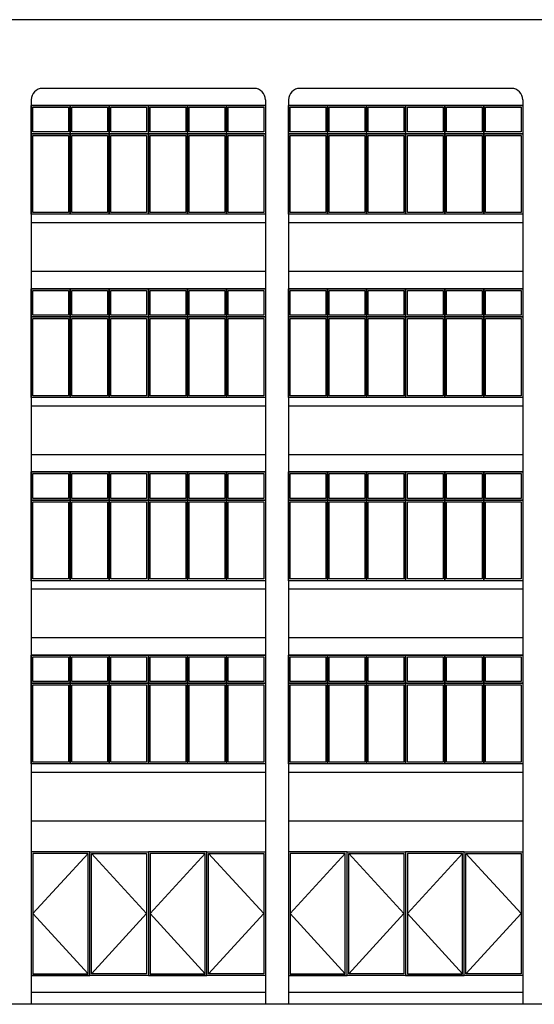
# Model space of a CAD drawing. Units: millimetres. Extents: x 769083 to 1578150, y -160841 to 750173.
# Drawn here: x 1427209 to 1436209, y 671991 to 689191 of the extents above; entities that cross this region are included whole.
import ezdxf

# ---------------------------------------------------------------- set-up
doc = ezdxf.new("R2010")
doc.units = ezdxf.units.MM
doc.header["$LTSCALE"] = 100
doc.layers.add('WAL', color=3, linetype='Continuous')

msp = doc.modelspace()

# ---------------------------------------------------------------- linework, layer by layer
at = {"layer": 'WAL', "color": 0}
for p, q in [((1472708.7, 689191.4), (1413008.7, 689191.4)), ((1431308.7, 687991.4), (1427608.7, 687991.4)), ((1435808.7, 687991.4), (1432108.7, 687991.4)), ((1427408.7, 687791.4), (1427408.7, 671991.4)), ((1431508.7, 687691.4), (1427408.7, 687691.4)), ((1431508.7, 687791.4), (1431508.7, 671991.4)), ((1431908.7, 687791.4), (1431908.7, 671991.4)), ((1436008.7, 687691.4), (1431908.7, 687691.4)), ((1436008.7, 687791.4), (1436008.7, 671991.4)), ((1431508.7, 685791.4), (1427408.7, 685791.4)), ((1436008.7, 685791.4), (1431908.7, 685791.4)), ((1431508.7, 685641.4), (1427408.7, 685641.4)), ((1436008.7, 685641.4), (1431908.7, 685641.4)), ((1431508.7, 684791.4), (1427408.7, 684791.4)), ((1436008.7, 684791.4), (1431908.7, 684791.4)), ((1431508.7, 684491.4), (1427408.7, 684491.4)), ((1436008.7, 684491.4), (1431908.7, 684491.4)), ((1431508.7, 682591.4), (1427408.7, 682591.4)), ((1436008.7, 682591.4), (1431908.7, 682591.4)), ((1431508.7, 682441.4), (1427408.7, 682441.4)), ((1436008.7, 682441.4), (1431908.7, 682441.4)), ((1431508.7, 681591.4), (1427408.7, 681591.4)), ((1436008.7, 681591.4), (1431908.7, 681591.4)), ((1431508.7, 681291.4), (1427408.7, 681291.4)), ((1436008.7, 681291.4), (1431908.7, 681291.4)), ((1431508.7, 679391.4), (1427408.7, 679391.4)), ((1431508.7, 679241.4), (1427408.7, 679241.4)), ((1436008.7, 679391.4), (1431908.7, 679391.4)), ((1436008.7, 679241.4), (1431908.7, 679241.4)), ((1431508.7, 678391.4), (1427408.7, 678391.4)), ((1436008.7, 678391.4), (1431908.7, 678391.4)), ((1431508.7, 678091.4), (1427408.7, 678091.4)), ((1436008.7, 678091.4), (1431908.7, 678091.4)), ((1431508.7, 676191.4), (1427408.7, 676191.4)), ((1436008.7, 676191.4), (1431908.7, 676191.4)), ((1431508.7, 676041.4), (1427408.7, 676041.4)), ((1436008.7, 676041.4), (1431908.7, 676041.4)), ((1431508.7, 675191.4), (1427408.7, 675191.4)), ((1429458.7, 675191.4), (1427408.7, 675191.4)), ((1436008.7, 675191.4), (1431908.7, 675191.4)), ((1428403.7, 674624.6), (1427438.7, 673575.1)), ((1428463.7, 674624.6), (1429428.7, 673575.1)), ((1430453.7, 674624.6), (1429488.7, 673575.1)), ((1430513.7, 674624.6), (1431478.7, 673575.1)), ((1432903.7, 674624.6), (1431938.7, 673575.1)), ((1432963.7, 674624.6), (1433928.7, 673575.1)), ((1434953.7, 674624.6), (1433988.7, 673575.1)), ((1435013.7, 674624.6), (1435978.7, 673575.1)), ((1427438.7, 673575.1), (1428403.7, 672525.6)), ((1429428.7, 673575.1), (1428463.7, 672525.6)), ((1429488.7, 673575.1), (1430453.7, 672525.6)), ((1431478.7, 673575.1), (1430513.7, 672525.6)), ((1431938.7, 673575.1), (1432903.7, 672525.6)), ((1433928.7, 673575.1), (1432963.7, 672525.6)), ((1433988.7, 673575.1), (1434953.7, 672525.6)), ((1435978.7, 673575.1), (1435013.7, 672525.6)), ((1431508.7, 672495.6), (1427408.7, 672495.6)), ((1436008.7, 672495.6), (1431908.7, 672495.6)), ((1431508.7, 672195.6), (1427408.7, 672195.6)), ((1436008.7, 672195.6), (1431908.7, 672195.6)), ((1476928.6, 671991.4), (1355217.8, 671991.4))]:
    msp.add_line(p, q, dxfattribs=at)
for points in [[(1428092.1, 687199.9), (1427408.7, 687199.9), (1427408.7, 687691.4), (1428092.1, 687691.4)], [(1428062.1, 687229.9), (1427438.7, 687229.9), (1427438.7, 687661.4), (1428062.1, 687661.4)], [(1428775.4, 687199.9), (1428092.1, 687199.9), (1428092.1, 687691.4), (1428775.4, 687691.4)], [(1428745.4, 687229.9), (1428122.1, 687229.9), (1428122.1, 687661.4), (1428745.4, 687661.4)], [(1429458.7, 687199.9), (1428775.4, 687199.9), (1428775.4, 687691.4), (1429458.7, 687691.4)], [(1429428.7, 687229.9), (1428805.4, 687229.9), (1428805.4, 687661.4), (1429428.7, 687661.4)], [(1430142.1, 687199.9), (1429458.7, 687199.9), (1429458.7, 687691.4), (1430142.1, 687691.4)], [(1430112.1, 687229.9), (1429488.7, 687229.9), (1429488.7, 687661.4), (1430112.1, 687661.4)], [(1430825.4, 687199.9), (1430142.1, 687199.9), (1430142.1, 687691.4), (1430825.4, 687691.4)], [(1430795.4, 687229.9), (1430172.1, 687229.9), (1430172.1, 687661.4), (1430795.4, 687661.4)], [(1431508.7, 687199.9), (1430825.4, 687199.9), (1430825.4, 687691.4), (1431508.7, 687691.4)], [(1431478.7, 687229.9), (1430855.4, 687229.9), (1430855.4, 687661.4), (1431478.7, 687661.4)], [(1432592.1, 687199.9), (1431908.7, 687199.9), (1431908.7, 687691.4), (1432592.1, 687691.4)], [(1432562.1, 687229.9), (1431938.7, 687229.9), (1431938.7, 687661.4), (1432562.1, 687661.4)], [(1433275.4, 687199.9), (1432592.1, 687199.9), (1432592.1, 687691.4), (1433275.4, 687691.4)], [(1433245.4, 687229.9), (1432622.1, 687229.9), (1432622.1, 687661.4), (1433245.4, 687661.4)], [(1433958.7, 687199.9), (1433275.4, 687199.9), (1433275.4, 687691.4), (1433958.7, 687691.4)], [(1433928.7, 687229.9), (1433305.4, 687229.9), (1433305.4, 687661.4), (1433928.7, 687661.4)], [(1434642.1, 687199.9), (1433958.7, 687199.9), (1433958.7, 687691.4), (1434642.1, 687691.4)], [(1434612.1, 687229.9), (1433988.7, 687229.9), (1433988.7, 687661.4), (1434612.1, 687661.4)], [(1435325.4, 687199.9), (1434642.1, 687199.9), (1434642.1, 687691.4), (1435325.4, 687691.4)], [(1435295.4, 687229.9), (1434672.1, 687229.9), (1434672.1, 687661.4), (1435295.4, 687661.4)], [(1436008.7, 687199.9), (1435325.4, 687199.9), (1435325.4, 687691.4), (1436008.7, 687691.4)], [(1435978.7, 687229.9), (1435355.4, 687229.9), (1435355.4, 687661.4), (1435978.7, 687661.4)], [(1428092.1, 685791.4), (1427408.7, 685791.4), (1427408.7, 687199.9), (1428092.1, 687199.9)], [(1428062.1, 685821.4), (1427438.7, 685821.4), (1427438.7, 687169.9), (1428062.1, 687169.9)], [(1428775.4, 685791.4), (1428092.1, 685791.4), (1428092.1, 687199.9), (1428775.4, 687199.9)], [(1428745.4, 685821.4), (1428122.1, 685821.4), (1428122.1, 687169.9), (1428745.4, 687169.9)], [(1429458.7, 685791.4), (1428775.4, 685791.4), (1428775.4, 687199.9), (1429458.7, 687199.9)], [(1429428.7, 685821.4), (1428805.4, 685821.4), (1428805.4, 687169.9), (1429428.7, 687169.9)], [(1430142.1, 685791.4), (1429458.7, 685791.4), (1429458.7, 687199.9), (1430142.1, 687199.9)], [(1430112.1, 685821.4), (1429488.7, 685821.4), (1429488.7, 687169.9), (1430112.1, 687169.9)], [(1430825.4, 685791.4), (1430142.1, 685791.4), (1430142.1, 687199.9), (1430825.4, 687199.9)], [(1430795.4, 685821.4), (1430172.1, 685821.4), (1430172.1, 687169.9), (1430795.4, 687169.9)], [(1431508.7, 685791.4), (1430825.4, 685791.4), (1430825.4, 687199.9), (1431508.7, 687199.9)], [(1431478.7, 685821.4), (1430855.4, 685821.4), (1430855.4, 687169.9), (1431478.7, 687169.9)], [(1432592.1, 685791.4), (1431908.7, 685791.4), (1431908.7, 687199.9), (1432592.1, 687199.9)], [(1432562.1, 685821.4), (1431938.7, 685821.4), (1431938.7, 687169.9), (1432562.1, 687169.9)], [(1433275.4, 685791.4), (1432592.1, 685791.4), (1432592.1, 687199.9), (1433275.4, 687199.9)], [(1433245.4, 685821.4), (1432622.1, 685821.4), (1432622.1, 687169.9), (1433245.4, 687169.9)], [(1433958.7, 685791.4), (1433275.4, 685791.4), (1433275.4, 687199.9), (1433958.7, 687199.9)], [(1433928.7, 685821.4), (1433305.4, 685821.4), (1433305.4, 687169.9), (1433928.7, 687169.9)], [(1434642.1, 685791.4), (1433958.7, 685791.4), (1433958.7, 687199.9), (1434642.1, 687199.9)], [(1434612.1, 685821.4), (1433988.7, 685821.4), (1433988.7, 687169.9), (1434612.1, 687169.9)], [(1435325.4, 685791.4), (1434642.1, 685791.4), (1434642.1, 687199.9), (1435325.4, 687199.9)], [(1435295.4, 685821.4), (1434672.1, 685821.4), (1434672.1, 687169.9), (1435295.4, 687169.9)], [(1436008.7, 685791.4), (1435325.4, 685791.4), (1435325.4, 687199.9), (1436008.7, 687199.9)], [(1435978.7, 685821.4), (1435355.4, 685821.4), (1435355.4, 687169.9), (1435978.7, 687169.9)], [(1428092.1, 683999.9), (1427408.7, 683999.9), (1427408.7, 684491.4), (1428092.1, 684491.4)], [(1428062.1, 684029.9), (1427438.7, 684029.9), (1427438.7, 684461.4), (1428062.1, 684461.4)], [(1428775.4, 683999.9), (1428092.1, 683999.9), (1428092.1, 684491.4), (1428775.4, 684491.4)], [(1428745.4, 684029.9), (1428122.1, 684029.9), (1428122.1, 684461.4), (1428745.4, 684461.4)], [(1429458.7, 683999.9), (1428775.4, 683999.9), (1428775.4, 684491.4), (1429458.7, 684491.4)], [(1429428.7, 684029.9), (1428805.4, 684029.9), (1428805.4, 684461.4), (1429428.7, 684461.4)], [(1430142.1, 683999.9), (1429458.7, 683999.9), (1429458.7, 684491.4), (1430142.1, 684491.4)], [(1430112.1, 684029.9), (1429488.7, 684029.9), (1429488.7, 684461.4), (1430112.1, 684461.4)], [(1430825.4, 683999.9), (1430142.1, 683999.9), (1430142.1, 684491.4), (1430825.4, 684491.4)], [(1430795.4, 684029.9), (1430172.1, 684029.9), (1430172.1, 684461.4), (1430795.4, 684461.4)], [(1431508.7, 683999.9), (1430825.4, 683999.9), (1430825.4, 684491.4), (1431508.7, 684491.4)], [(1431478.7, 684029.9), (1430855.4, 684029.9), (1430855.4, 684461.4), (1431478.7, 684461.4)], [(1432592.1, 683999.9), (1431908.7, 683999.9), (1431908.7, 684491.4), (1432592.1, 684491.4)], [(1432562.1, 684029.9), (1431938.7, 684029.9), (1431938.7, 684461.4), (1432562.1, 684461.4)], [(1433275.4, 683999.9), (1432592.1, 683999.9), (1432592.1, 684491.4), (1433275.4, 684491.4)], [(1433245.4, 684029.9), (1432622.1, 684029.9), (1432622.1, 684461.4), (1433245.4, 684461.4)], [(1433958.7, 683999.9), (1433275.4, 683999.9), (1433275.4, 684491.4), (1433958.7, 684491.4)], [(1433928.7, 684029.9), (1433305.4, 684029.9), (1433305.4, 684461.4), (1433928.7, 684461.4)], [(1434642.1, 683999.9), (1433958.7, 683999.9), (1433958.7, 684491.4), (1434642.1, 684491.4)], [(1434612.1, 684029.9), (1433988.7, 684029.9), (1433988.7, 684461.4), (1434612.1, 684461.4)], [(1435325.4, 683999.9), (1434642.1, 683999.9), (1434642.1, 684491.4), (1435325.4, 684491.4)], [(1435295.4, 684029.9), (1434672.1, 684029.9), (1434672.1, 684461.4), (1435295.4, 684461.4)], [(1436008.7, 683999.9), (1435325.4, 683999.9), (1435325.4, 684491.4), (1436008.7, 684491.4)], [(1435978.7, 684029.9), (1435355.4, 684029.9), (1435355.4, 684461.4), (1435978.7, 684461.4)], [(1428092.1, 682591.4), (1427408.7, 682591.4), (1427408.7, 683999.9), (1428092.1, 683999.9)], [(1428062.1, 682621.4), (1427438.7, 682621.4), (1427438.7, 683969.9), (1428062.1, 683969.9)], [(1428775.4, 682591.4), (1428092.1, 682591.4), (1428092.1, 683999.9), (1428775.4, 683999.9)], [(1428745.4, 682621.4), (1428122.1, 682621.4), (1428122.1, 683969.9), (1428745.4, 683969.9)], [(1429458.7, 682591.4), (1428775.4, 682591.4), (1428775.4, 683999.9), (1429458.7, 683999.9)], [(1429428.7, 682621.4), (1428805.4, 682621.4), (1428805.4, 683969.9), (1429428.7, 683969.9)], [(1430142.1, 682591.4), (1429458.7, 682591.4), (1429458.7, 683999.9), (1430142.1, 683999.9)], [(1430112.1, 682621.4), (1429488.7, 682621.4), (1429488.7, 683969.9), (1430112.1, 683969.9)], [(1430825.4, 682591.4), (1430142.1, 682591.4), (1430142.1, 683999.9), (1430825.4, 683999.9)], [(1430795.4, 682621.4), (1430172.1, 682621.4), (1430172.1, 683969.9), (1430795.4, 683969.9)], [(1431508.7, 682591.4), (1430825.4, 682591.4), (1430825.4, 683999.9), (1431508.7, 683999.9)], [(1431478.7, 682621.4), (1430855.4, 682621.4), (1430855.4, 683969.9), (1431478.7, 683969.9)], [(1432592.1, 682591.4), (1431908.7, 682591.4), (1431908.7, 683999.9), (1432592.1, 683999.9)], [(1432562.1, 682621.4), (1431938.7, 682621.4), (1431938.7, 683969.9), (1432562.1, 683969.9)], [(1433275.4, 682591.4), (1432592.1, 682591.4), (1432592.1, 683999.9), (1433275.4, 683999.9)], [(1433245.4, 682621.4), (1432622.1, 682621.4), (1432622.1, 683969.9), (1433245.4, 683969.9)], [(1433958.7, 682591.4), (1433275.4, 682591.4), (1433275.4, 683999.9), (1433958.7, 683999.9)], [(1433928.7, 682621.4), (1433305.4, 682621.4), (1433305.4, 683969.9), (1433928.7, 683969.9)], [(1434642.1, 682591.4), (1433958.7, 682591.4), (1433958.7, 683999.9), (1434642.1, 683999.9)], [(1434612.1, 682621.4), (1433988.7, 682621.4), (1433988.7, 683969.9), (1434612.1, 683969.9)], [(1435325.4, 682591.4), (1434642.1, 682591.4), (1434642.1, 683999.9), (1435325.4, 683999.9)], [(1435295.4, 682621.4), (1434672.1, 682621.4), (1434672.1, 683969.9), (1435295.4, 683969.9)], [(1436008.7, 682591.4), (1435325.4, 682591.4), (1435325.4, 683999.9), (1436008.7, 683999.9)], [(1435978.7, 682621.4), (1435355.4, 682621.4), (1435355.4, 683969.9), (1435978.7, 683969.9)], [(1428092.1, 680799.9), (1427408.7, 680799.9), (1427408.7, 681291.4), (1428092.1, 681291.4)], [(1428062.1, 680829.9), (1427438.7, 680829.9), (1427438.7, 681261.4), (1428062.1, 681261.4)], [(1428775.4, 680799.9), (1428092.1, 680799.9), (1428092.1, 681291.4), (1428775.4, 681291.4)], [(1428745.4, 680829.9), (1428122.1, 680829.9), (1428122.1, 681261.4), (1428745.4, 681261.4)], [(1429458.7, 680799.9), (1428775.4, 680799.9), (1428775.4, 681291.4), (1429458.7, 681291.4)], [(1429428.7, 680829.9), (1428805.4, 680829.9), (1428805.4, 681261.4), (1429428.7, 681261.4)], [(1430142.1, 680799.9), (1429458.7, 680799.9), (1429458.7, 681291.4), (1430142.1, 681291.4)], [(1430112.1, 680829.9), (1429488.7, 680829.9), (1429488.7, 681261.4), (1430112.1, 681261.4)], [(1430825.4, 680799.9), (1430142.1, 680799.9), (1430142.1, 681291.4), (1430825.4, 681291.4)], [(1430795.4, 680829.9), (1430172.1, 680829.9), (1430172.1, 681261.4), (1430795.4, 681261.4)], [(1431508.7, 680799.9), (1430825.4, 680799.9), (1430825.4, 681291.4), (1431508.7, 681291.4)], [(1431478.7, 680829.9), (1430855.4, 680829.9), (1430855.4, 681261.4), (1431478.7, 681261.4)], [(1432592.1, 680799.9), (1431908.7, 680799.9), (1431908.7, 681291.4), (1432592.1, 681291.4)], [(1432562.1, 680829.9), (1431938.7, 680829.9), (1431938.7, 681261.4), (1432562.1, 681261.4)], [(1433275.4, 680799.9), (1432592.1, 680799.9), (1432592.1, 681291.4), (1433275.4, 681291.4)], [(1433245.4, 680829.9), (1432622.1, 680829.9), (1432622.1, 681261.4), (1433245.4, 681261.4)], [(1433958.7, 680799.9), (1433275.4, 680799.9), (1433275.4, 681291.4), (1433958.7, 681291.4)], [(1433928.7, 680829.9), (1433305.4, 680829.9), (1433305.4, 681261.4), (1433928.7, 681261.4)], [(1434642.1, 680799.9), (1433958.7, 680799.9), (1433958.7, 681291.4), (1434642.1, 681291.4)], [(1434612.1, 680829.9), (1433988.7, 680829.9), (1433988.7, 681261.4), (1434612.1, 681261.4)], [(1435325.4, 680799.9), (1434642.1, 680799.9), (1434642.1, 681291.4), (1435325.4, 681291.4)], [(1435295.4, 680829.9), (1434672.1, 680829.9), (1434672.1, 681261.4), (1435295.4, 681261.4)], [(1436008.7, 680799.9), (1435325.4, 680799.9), (1435325.4, 681291.4), (1436008.7, 681291.4)], [(1435978.7, 680829.9), (1435355.4, 680829.9), (1435355.4, 681261.4), (1435978.7, 681261.4)], [(1428092.1, 679391.4), (1427408.7, 679391.4), (1427408.7, 680799.9), (1428092.1, 680799.9)], [(1428775.4, 679391.4), (1428092.1, 679391.4), (1428092.1, 680799.9), (1428775.4, 680799.9)], [(1429458.7, 679391.4), (1428775.4, 679391.4), (1428775.4, 680799.9), (1429458.7, 680799.9)], [(1430142.1, 679391.4), (1429458.7, 679391.4), (1429458.7, 680799.9), (1430142.1, 680799.9)], [(1430825.4, 679391.4), (1430142.1, 679391.4), (1430142.1, 680799.9), (1430825.4, 680799.9)], [(1431508.7, 679391.4), (1430825.4, 679391.4), (1430825.4, 680799.9), (1431508.7, 680799.9)], [(1432592.1, 679391.4), (1431908.7, 679391.4), (1431908.7, 680799.9), (1432592.1, 680799.9)], [(1433275.4, 679391.4), (1432592.1, 679391.4), (1432592.1, 680799.9), (1433275.4, 680799.9)], [(1433958.7, 679391.4), (1433275.4, 679391.4), (1433275.4, 680799.9), (1433958.7, 680799.9)], [(1434642.1, 679391.4), (1433958.7, 679391.4), (1433958.7, 680799.9), (1434642.1, 680799.9)], [(1435325.4, 679391.4), (1434642.1, 679391.4), (1434642.1, 680799.9), (1435325.4, 680799.9)], [(1436008.7, 679391.4), (1435325.4, 679391.4), (1435325.4, 680799.9), (1436008.7, 680799.9)], [(1428062.1, 679421.4), (1427438.7, 679421.4), (1427438.7, 680769.9), (1428062.1, 680769.9)], [(1428745.4, 679421.4), (1428122.1, 679421.4), (1428122.1, 680769.9), (1428745.4, 680769.9)], [(1429428.7, 679421.4), (1428805.4, 679421.4), (1428805.4, 680769.9), (1429428.7, 680769.9)], [(1430112.1, 679421.4), (1429488.7, 679421.4), (1429488.7, 680769.9), (1430112.1, 680769.9)], [(1430795.4, 679421.4), (1430172.1, 679421.4), (1430172.1, 680769.9), (1430795.4, 680769.9)], [(1431478.7, 679421.4), (1430855.4, 679421.4), (1430855.4, 680769.9), (1431478.7, 680769.9)], [(1432562.1, 679421.4), (1431938.7, 679421.4), (1431938.7, 680769.9), (1432562.1, 680769.9)], [(1433245.4, 679421.4), (1432622.1, 679421.4), (1432622.1, 680769.9), (1433245.4, 680769.9)], [(1433928.7, 679421.4), (1433305.4, 679421.4), (1433305.4, 680769.9), (1433928.7, 680769.9)], [(1434612.1, 679421.4), (1433988.7, 679421.4), (1433988.7, 680769.9), (1434612.1, 680769.9)], [(1435295.4, 679421.4), (1434672.1, 679421.4), (1434672.1, 680769.9), (1435295.4, 680769.9)], [(1435978.7, 679421.4), (1435355.4, 679421.4), (1435355.4, 680769.9), (1435978.7, 680769.9)], [(1428092.1, 677599.9), (1427408.7, 677599.9), (1427408.7, 678091.4), (1428092.1, 678091.4)], [(1428062.1, 677629.9), (1427438.7, 677629.9), (1427438.7, 678061.4), (1428062.1, 678061.4)], [(1428775.4, 677599.9), (1428092.1, 677599.9), (1428092.1, 678091.4), (1428775.4, 678091.4)], [(1428745.4, 677629.9), (1428122.1, 677629.9), (1428122.1, 678061.4), (1428745.4, 678061.4)], [(1429458.7, 677599.9), (1428775.4, 677599.9), (1428775.4, 678091.4), (1429458.7, 678091.4)], [(1429428.7, 677629.9), (1428805.4, 677629.9), (1428805.4, 678061.4), (1429428.7, 678061.4)], [(1430142.1, 677599.9), (1429458.7, 677599.9), (1429458.7, 678091.4), (1430142.1, 678091.4)], [(1430112.1, 677629.9), (1429488.7, 677629.9), (1429488.7, 678061.4), (1430112.1, 678061.4)], [(1430825.4, 677599.9), (1430142.1, 677599.9), (1430142.1, 678091.4), (1430825.4, 678091.4)], [(1430795.4, 677629.9), (1430172.1, 677629.9), (1430172.1, 678061.4), (1430795.4, 678061.4)], [(1431508.7, 677599.9), (1430825.4, 677599.9), (1430825.4, 678091.4), (1431508.7, 678091.4)], [(1431478.7, 677629.9), (1430855.4, 677629.9), (1430855.4, 678061.4), (1431478.7, 678061.4)], [(1432592.1, 677599.9), (1431908.7, 677599.9), (1431908.7, 678091.4), (1432592.1, 678091.4)], [(1432562.1, 677629.9), (1431938.7, 677629.9), (1431938.7, 678061.4), (1432562.1, 678061.4)], [(1433275.4, 677599.9), (1432592.1, 677599.9), (1432592.1, 678091.4), (1433275.4, 678091.4)], [(1433245.4, 677629.9), (1432622.1, 677629.9), (1432622.1, 678061.4), (1433245.4, 678061.4)], [(1433958.7, 677599.9), (1433275.4, 677599.9), (1433275.4, 678091.4), (1433958.7, 678091.4)], [(1433928.7, 677629.9), (1433305.4, 677629.9), (1433305.4, 678061.4), (1433928.7, 678061.4)], [(1434642.1, 677599.9), (1433958.7, 677599.9), (1433958.7, 678091.4), (1434642.1, 678091.4)], [(1434612.1, 677629.9), (1433988.7, 677629.9), (1433988.7, 678061.4), (1434612.1, 678061.4)], [(1435325.4, 677599.9), (1434642.1, 677599.9), (1434642.1, 678091.4), (1435325.4, 678091.4)], [(1435295.4, 677629.9), (1434672.1, 677629.9), (1434672.1, 678061.4), (1435295.4, 678061.4)], [(1436008.7, 677599.9), (1435325.4, 677599.9), (1435325.4, 678091.4), (1436008.7, 678091.4)], [(1435978.7, 677629.9), (1435355.4, 677629.9), (1435355.4, 678061.4), (1435978.7, 678061.4)], [(1428092.1, 676191.4), (1427408.7, 676191.4), (1427408.7, 677599.9), (1428092.1, 677599.9)], [(1428062.1, 676221.4), (1427438.7, 676221.4), (1427438.7, 677569.9), (1428062.1, 677569.9)], [(1428775.4, 676191.4), (1428092.1, 676191.4), (1428092.1, 677599.9), (1428775.4, 677599.9)], [(1428745.4, 676221.4), (1428122.1, 676221.4), (1428122.1, 677569.9), (1428745.4, 677569.9)], [(1429458.7, 676191.4), (1428775.4, 676191.4), (1428775.4, 677599.9), (1429458.7, 677599.9)], [(1429428.7, 676221.4), (1428805.4, 676221.4), (1428805.4, 677569.9), (1429428.7, 677569.9)], [(1430142.1, 676191.4), (1429458.7, 676191.4), (1429458.7, 677599.9), (1430142.1, 677599.9)], [(1430112.1, 676221.4), (1429488.7, 676221.4), (1429488.7, 677569.9), (1430112.1, 677569.9)], [(1430825.4, 676191.4), (1430142.1, 676191.4), (1430142.1, 677599.9), (1430825.4, 677599.9)], [(1430795.4, 676221.4), (1430172.1, 676221.4), (1430172.1, 677569.9), (1430795.4, 677569.9)], [(1431508.7, 676191.4), (1430825.4, 676191.4), (1430825.4, 677599.9), (1431508.7, 677599.9)], [(1431478.7, 676221.4), (1430855.4, 676221.4), (1430855.4, 677569.9), (1431478.7, 677569.9)], [(1432592.1, 676191.4), (1431908.7, 676191.4), (1431908.7, 677599.9), (1432592.1, 677599.9)], [(1432562.1, 676221.4), (1431938.7, 676221.4), (1431938.7, 677569.9), (1432562.1, 677569.9)], [(1433275.4, 676191.4), (1432592.1, 676191.4), (1432592.1, 677599.9), (1433275.4, 677599.9)], [(1433245.4, 676221.4), (1432622.1, 676221.4), (1432622.1, 677569.9), (1433245.4, 677569.9)], [(1433958.7, 676191.4), (1433275.4, 676191.4), (1433275.4, 677599.9), (1433958.7, 677599.9)], [(1433928.7, 676221.4), (1433305.4, 676221.4), (1433305.4, 677569.9), (1433928.7, 677569.9)], [(1434642.1, 676191.4), (1433958.7, 676191.4), (1433958.7, 677599.9), (1434642.1, 677599.9)], [(1434612.1, 676221.4), (1433988.7, 676221.4), (1433988.7, 677569.9), (1434612.1, 677569.9)], [(1435325.4, 676191.4), (1434642.1, 676191.4), (1434642.1, 677599.9), (1435325.4, 677599.9)], [(1435295.4, 676221.4), (1434672.1, 676221.4), (1434672.1, 677569.9), (1435295.4, 677569.9)], [(1436008.7, 676191.4), (1435325.4, 676191.4), (1435325.4, 677599.9), (1436008.7, 677599.9)], [(1435978.7, 676221.4), (1435355.4, 676221.4), (1435355.4, 677569.9), (1435978.7, 677569.9)], [(1427408.7, 672495.6), (1428433.7, 672495.6), (1428433.7, 674654.6), (1427408.7, 674654.6)], [(1427438.7, 672525.6), (1428403.7, 672525.6), (1428403.7, 674624.6), (1427438.7, 674624.6)], [(1429458.7, 672495.6), (1428433.7, 672495.6), (1428433.7, 674654.6), (1429458.7, 674654.6)], [(1429428.7, 672525.6), (1428463.7, 672525.6), (1428463.7, 674624.6), (1429428.7, 674624.6)], [(1429458.7, 672495.6), (1430483.7, 672495.6), (1430483.7, 674654.6), (1429458.7, 674654.6)], [(1429488.7, 672525.6), (1430453.7, 672525.6), (1430453.7, 674624.6), (1429488.7, 674624.6)], [(1431508.7, 672495.6), (1430483.7, 672495.6), (1430483.7, 674654.6), (1431508.7, 674654.6)], [(1431478.7, 672525.6), (1430513.7, 672525.6), (1430513.7, 674624.6), (1431478.7, 674624.6)], [(1431908.7, 672495.6), (1432933.7, 672495.6), (1432933.7, 674654.6), (1431908.7, 674654.6)], [(1431938.7, 672525.6), (1432903.7, 672525.6), (1432903.7, 674624.6), (1431938.7, 674624.6)], [(1433958.7, 672495.6), (1432933.7, 672495.6), (1432933.7, 674654.6), (1433958.7, 674654.6)], [(1433928.7, 672525.6), (1432963.7, 672525.6), (1432963.7, 674624.6), (1433928.7, 674624.6)], [(1433958.7, 672495.6), (1434983.7, 672495.6), (1434983.7, 674654.6), (1433958.7, 674654.6)], [(1433988.7, 672525.6), (1434953.7, 672525.6), (1434953.7, 674624.6), (1433988.7, 674624.6)], [(1436008.7, 672495.6), (1434983.7, 672495.6), (1434983.7, 674654.6), (1436008.7, 674654.6)], [(1435978.7, 672525.6), (1435013.7, 672525.6), (1435013.7, 674624.6), (1435978.7, 674624.6)]]:
    msp.add_lwpolyline(points, close=True, dxfattribs=at)
for centre, start, end in [((1427608.7, 687791.4), 90, 180), ((1431308.7, 687791.4), 0, 90), ((1432108.7, 687791.4), 90, 180), ((1435808.7, 687791.4), 0, 90)]:
    msp.add_arc(centre, 200, start, end, dxfattribs=at)
for p in [(1428092.1, 687691.4), (1428775.4, 687691.4), (1429458.7, 687691.4), (1430142.1, 687691.4), (1430825.4, 687691.4), (1432592.1, 687691.4), (1433275.4, 687691.4), (1433958.7, 687691.4), (1434642.1, 687691.4), (1435325.4, 687691.4), (1428092.1, 684491.4), (1428775.4, 684491.4), (1429458.7, 684491.4), (1430142.1, 684491.4), (1430825.4, 684491.4), (1432592.1, 684491.4), (1433275.4, 684491.4), (1433958.7, 684491.4), (1434642.1, 684491.4), (1435325.4, 684491.4), (1428092.1, 681291.4), (1428775.4, 681291.4), (1429458.7, 681291.4), (1430142.1, 681291.4), (1430825.4, 681291.4), (1432592.1, 681291.4), (1433275.4, 681291.4), (1433958.7, 681291.4), (1434642.1, 681291.4), (1435325.4, 681291.4), (1428092.1, 678091.4), (1428775.4, 678091.4), (1429458.7, 678091.4), (1430142.1, 678091.4), (1430825.4, 678091.4), (1432592.1, 678091.4), (1433275.4, 678091.4), (1433958.7, 678091.4), (1434642.1, 678091.4), (1435325.4, 678091.4)]:
    msp.add_point(p, dxfattribs=at)

doc.saveas('drawing.dxf')
